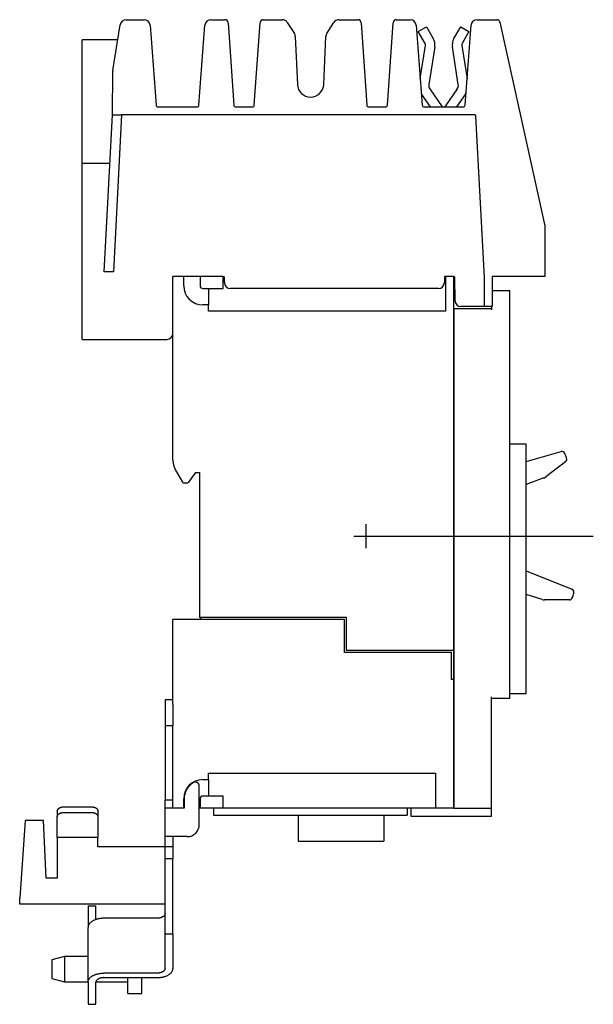
# Model space of a CAD drawing. Extents: x -1.51 to 4.15, y -4.55 to 5.15.
import ezdxf

# ---------------------------------------------------------------- set-up
doc = ezdxf.new("R2010")
doc.units = 0
doc.layers.get('0').update_dxf_attribs({"linetype": 'CONTINUOUS'})

msp = doc.modelspace()

# ---------------------------------------------------------------- linework, layer by layer
at = {"color": 0, "linetype": 'CONTINUOUS'}
for p, q in [((-0.4614, 5.1484), (-0.4504, 5.1484)), ((-0.4614, 5.1484), (-0.2845, 5.1484)), ((-0.3677, 5.1484), (-0.2845, 5.1484)), ((0.375, 5.1484), (0.4583, 5.1484)), ((0.375, 5.1484), (0.512, 5.1484)), ((0.8905, 5.1484), (1.0782, 5.1484)), ((0.9441, 5.1484), (1.0782, 5.1484)), ((1.6362, 5.1484), (1.7701, 5.1484)), ((1.6362, 5.1484), (1.8239, 5.1484)), ((2.2023, 5.1484), (2.3393, 5.1484)), ((2.9988, 5.1484), (3.0819, 5.1484)), ((2.9988, 5.1484), (3.1936, 5.1484)), ((-0.592, 4.6465), (-0.5198, 5.0987)), ((-0.2256, 5.0938), (-0.1661, 4.3068)), ((0.2567, 4.3068), (0.3162, 5.0938)), ((0.5434, 5.1191), (0.5999, 4.3069)), ((0.8026, 4.3069), (0.8591, 5.1191)), ((1.128, 5.1211), (1.1976, 5.0118)), ((1.5168, 5.0118), (1.5864, 5.1211)), ((1.8553, 5.1191), (1.9119, 4.3069)), ((2.1144, 4.3069), (2.1709, 5.1191)), ((2.3981, 5.0938), (2.4576, 4.3068)), ((2.4182, 5.0325), (2.4997, 5.0795)), ((2.4997, 5.0795), (2.5673, 4.9624)), ((2.7705, 4.9624), (2.8381, 5.0795)), ((2.8381, 5.0795), (2.9196, 5.0325)), ((2.8804, 4.3068), (2.9399, 5.0938)), ((3.2243, 5.1237), (3.6665, 3.1165)), ((-0.8512, 4.9516), (-0.8941, 4.9516)), ((-0.8941, 3.7311), (-0.8941, 4.9516)), ((-0.5433, 4.9516), (-0.8512, 4.9516)), ((1.2068, 4.9826), (1.2274, 4.5109)), ((1.487, 4.5109), (1.5076, 4.9826)), ((2.4858, 4.9154), (2.4182, 5.0325)), ((2.9196, 5.0325), (2.8519, 4.9154)), ((2.4378, 4.5683), (2.4895, 4.8958)), ((2.5823, 4.8811), (2.5236, 4.5088)), ((2.8142, 4.5088), (2.7555, 4.8811)), ((2.8483, 4.8958), (2.9001, 4.5673)), ((-0.5965, 4.2098), (-0.5927, 4.6377)), ((2.5332, 4.4659), (2.6536, 4.2886)), ((2.6842, 4.2886), (2.8046, 4.4659)), ((2.54, 4.2886), (2.4555, 4.413)), ((2.8823, 4.413), (2.7978, 4.2886)), ((-0.1465, 4.2886), (0.2371, 4.2886)), ((0.6196, 4.2886), (0.783, 4.2886)), ((1.9315, 4.2886), (2.0948, 4.2886)), ((2.4772, 4.2886), (2.8608, 4.2886)), ((-0.6774, 2.6654), (-0.5965, 4.2098)), ((-0.5965, 4.2098), (-0.5059, 4.2098)), ((-0.5059, 4.2098), (-0.5868, 2.6654)), ((2.9762, 4.2098), (-0.5059, 4.2098)), ((3.0714, 2.6087), (2.988, 4.1986)), ((-0.8941, 1.9988), (-0.8941, 3.7311)), ((-0.8154, 3.7311), (-0.8941, 3.7311)), ((-0.6215, 3.7311), (-0.8154, 3.7311)), ((3.6665, 3.1165), (3.6665, 2.6181)), ((-0.5868, 2.6654), (-0.6774, 2.6654)), ((0.1063, 2.6181), (0, 2.6181)), ((0, 0.8098), (0, 2.6181)), ((0.1063, 2.5276), (0.1063, 2.6181)), ((0.2677, 2.6181), (0.1063, 2.6181)), ((0.4961, 2.6181), (0.2677, 2.6181)), ((0.2677, 2.6181), (0.2677, 2.5276)), ((0.4961, 2.5), (0.4961, 2.6181)), ((0.5077, 2.5585), (0.5073, 2.6064)), ((2.6767, 2.6181), (2.6767, 2.5591)), ((2.689, 2.6181), (2.6767, 2.6181)), ((2.7677, 2.6181), (2.689, 2.6181)), ((2.689, 2.6181), (2.689, 2.2756)), ((2.7677, 2.6181), (2.7677, -1.0669)), ((2.7678, 2.6181), (2.7677, 2.6181)), ((2.7816, 2.3814), (2.7796, 2.6064)), ((3.0739, 2.3228), (3.0714, 2.6087)), ((3.1492, 2.6181), (3.1492, 2.3228)), ((3.6665, 2.6181), (3.1492, 2.6181)), ((0.2953, 2.5), (0.4961, 2.5)), ((0.3504, 2.5), (0.3504, 2.3386)), ((2.6176, 2.5), (0.5668, 2.5)), ((3.1492, 2.4803), (3.3236, 2.4803)), ((3.3236, 2.4685), (3.3236, 2.4803)), ((3.3236, -1.5236), (3.3236, 2.4685)), ((0.3504, 2.3386), (0.2953, 2.3386)), ((0.3504, 2.2756), (0.3504, 2.3386)), ((2.689, 2.2756), (0.3504, 2.2756)), ((2.7687, 2.3031), (3.1417, 2.3031)), ((2.7687, 2.3031), (2.7687, 2.2913)), ((2.7687, 2.2913), (2.7687, -2.6063)), ((3.0739, 2.3228), (2.8406, 2.3228)), ((3.1492, 2.3228), (3.0739, 2.3228)), ((3.1417, 2.3228), (3.1417, 2.2913)), ((-0.8941, 1.9988), (-0.8154, 1.9988)), ((-0.8154, 1.9988), (-0.0591, 1.9988)), ((3.3236, 0.9701), (3.4843, 0.9701)), ((3.4843, 0.8067), (3.4843, 0.9701)), ((3.4843, 0.7964), (3.8271, 0.8928)), ((3.4843, -1.3276), (3.4843, 0.8067)), ((3.8723, 0.794), (3.6776, 0.6446)), ((0.0264, 0.7114), (0.095, 0.5925)), ((0.1563, 0.5917), (0.2244, 0.689)), ((0.2244, 0.689), (0.2611, 0.689)), ((0.2611, 0.689), (0.2611, -0.7402)), ((0.1052, 0.5866), (0.1466, 0.5866)), ((3.6573, 0.6333), (3.4843, 0.5685)), ((1.9016, 0.1772), (1.9016, -0.0591)), ((1.7835, 0.0591), (4.1456, 0.0591)), ((3.4843, -0.2797), (3.934, -0.4623)), ((3.6408, -0.5633), (3.4843, -0.5146)), ((3.9092, -0.5681), (3.6638, -0.5669)), ((0, -1.5975), (0, -0.7598)), ((1.6929, -0.7598), (0, -0.7598)), ((1.7126, -0.7402), (0.2611, -0.7402)), ((0.2756, -0.7598), (0.2756, -0.7402)), ((1.6929, -1.0866), (1.6929, -0.7598)), ((1.7126, -1.0669), (1.7126, -0.7402)), ((2.7677, -1.0669), (1.7126, -1.0669)), ((2.7677, -1.0669), (2.7677, -1.3504)), ((2.748, -1.0866), (1.6929, -1.0866)), ((2.748, -1.3504), (2.748, -1.0866)), ((2.7677, -1.3504), (2.748, -1.3504)), ((2.7677, -1.3504), (2.7677, -2.6181)), ((3.4843, -1.4909), (3.4843, -1.3276)), ((-0.078, -1.5512), (-0.078, -1.5528)), ((-0.078, -1.5512), (-0.078, -1.8061)), ((0, -1.5512), (-0.078, -1.5512)), ((3.1417, -2.6063), (3.1417, -1.5236)), ((3.1417, -1.5354), (3.3236, -1.5354)), ((3.3236, -1.4909), (3.4843, -1.4909)), ((3.3236, -1.5354), (3.3236, -1.5236)), ((0, -1.5975), (0, -1.804)), ((-0.078, -1.8061), (0, -1.8061)), ((-0.078, -1.8061), (-0.078, -2.4831)), ((0, -2.6181), (0, -1.804)), ((0.3504, -2.3386), (0.3504, -2.2756)), ((0.3504, -2.2756), (2.5906, -2.2756)), ((2.5906, -2.2756), (2.5906, -2.6181)), ((0.2598, -2.7819), (0.2598, -2.4023)), ((0.2953, -2.3386), (0.3504, -2.3386)), ((0.3504, -2.3386), (0.3504, -2.5)), ((-0.078, -2.4831), (-0.078, -2.5421)), ((0.4961, -2.5), (0.2953, -2.5)), ((0.4961, -2.6181), (0.4961, -2.5)), ((-1.1234, -2.6201), (-1.1215, -2.6188)), ((-1.1215, -2.6188), (-1.1196, -2.6176)), ((-1.1196, -2.6176), (-1.1175, -2.6164)), ((-1.1175, -2.6164), (-1.1154, -2.6152)), ((-1.1154, -2.6152), (-1.1132, -2.6142)), ((-1.1132, -2.6142), (-1.111, -2.6132)), ((-1.111, -2.6132), (-1.1087, -2.6122)), ((-1.1087, -2.6122), (-1.1063, -2.6114)), ((-1.1063, -2.6114), (-1.1039, -2.6106)), ((-1.1039, -2.6106), (-1.1015, -2.6099)), ((-1.1015, -2.6099), (-1.099, -2.6093)), ((-1.099, -2.6093), (-1.0964, -2.6087)), ((-1.0964, -2.6087), (-1.0938, -2.6083)), ((-1.0938, -2.6083), (-1.0913, -2.6079)), ((-1.0913, -2.6079), (-1.0886, -2.6076)), ((-1.0886, -2.6076), (-1.086, -2.6074)), ((-1.086, -2.6074), (-1.0834, -2.6073)), ((-1.0834, -2.6073), (-1.0807, -2.6072)), ((-1.0807, -2.6072), (-0.7988, -2.6072)), ((-0.7988, -2.6072), (-0.7962, -2.6073)), ((-0.7962, -2.6073), (-0.7935, -2.6074)), ((-0.7935, -2.6074), (-0.7909, -2.6076)), ((-0.7909, -2.6076), (-0.7883, -2.6079)), ((-0.7883, -2.6079), (-0.7857, -2.6083)), ((-0.7857, -2.6083), (-0.7831, -2.6087)), ((-0.7831, -2.6087), (-0.7806, -2.6093)), ((-0.7806, -2.6093), (-0.7781, -2.6099)), ((-0.7781, -2.6099), (-0.7756, -2.6106)), ((-0.7756, -2.6106), (-0.7732, -2.6114)), ((-0.7732, -2.6114), (-0.7708, -2.6122)), ((-0.7708, -2.6122), (-0.7685, -2.6132)), ((-0.7685, -2.6132), (-0.7663, -2.6142)), ((-0.7663, -2.6142), (-0.7641, -2.6152)), ((-0.7641, -2.6152), (-0.762, -2.6164)), ((-0.762, -2.6164), (-0.76, -2.6176)), ((-0.76, -2.6176), (-0.758, -2.6188)), ((-0.758, -2.6188), (-0.7561, -2.6201)), ((-0.078, -2.6201), (-0.078, -2.5421)), ((0, -2.5421), (-0.078, -2.5421)), ((0.1063, -2.6181), (0, -2.6181)), ((0, -2.6181), (0, -2.6201)), ((0.1063, -2.6181), (0.1063, -2.5276)), ((0.1098, -2.6181), (0.1063, -2.6181)), ((0.1098, -2.5276), (0.1098, -2.6201)), ((0.2677, -2.6181), (0.2598, -2.6181)), ((0.2677, -2.5276), (0.2677, -2.6181)), ((0.4961, -2.6181), (0.2677, -2.6181)), ((0.4016, -2.6181), (0.4016, -2.689)), ((2.5906, -2.6181), (0.4961, -2.6181)), ((2.311, -2.6181), (2.311, -2.689)), ((2.3465, -2.6181), (2.3465, -2.6969)), ((2.7677, -2.6181), (2.5906, -2.6181)), ((2.7687, -2.6063), (2.7687, -2.6181)), ((2.7687, -2.6181), (3.1417, -2.6181)), ((3.1417, -2.6969), (3.1417, -2.6063)), ((3.1417, -2.6181), (3.1417, -2.6063)), ((-1.1398, -2.649), (-1.1397, -2.6471)), ((-1.1398, -2.649), (-1.1398, -2.7041)), ((-1.1398, -2.7041), (-1.1397, -2.7022)), ((-1.1398, -2.9098), (-1.1398, -2.7041)), ((-1.1397, -2.6471), (-1.1395, -2.6453)), ((-1.1397, -2.7022), (-1.1395, -2.7004)), ((-1.1395, -2.6453), (-1.1392, -2.6434)), ((-1.1395, -2.7004), (-1.1392, -2.6985)), ((-1.1392, -2.6434), (-1.1388, -2.6415)), ((-1.1392, -2.6985), (-1.1388, -2.6967)), ((-1.1388, -2.6415), (-1.1383, -2.6397)), ((-1.1388, -2.6967), (-1.1383, -2.6948)), ((-1.1383, -2.6397), (-1.1376, -2.6379)), ((-1.1383, -2.6948), (-1.1376, -2.693)), ((-1.1376, -2.6379), (-1.1369, -2.6361)), ((-1.1376, -2.693), (-1.1369, -2.6912)), ((-1.1369, -2.6361), (-1.136, -2.6343)), ((-1.1369, -2.6912), (-1.136, -2.6895)), ((-1.136, -2.6343), (-1.135, -2.6326)), ((-1.136, -2.6895), (-1.135, -2.6877)), ((-1.135, -2.6326), (-1.1339, -2.6309)), ((-1.135, -2.6877), (-1.1339, -2.686)), ((-1.1339, -2.6309), (-1.1327, -2.6292)), ((-1.1339, -2.686), (-1.1327, -2.6843)), ((-1.1327, -2.6292), (-1.1314, -2.6276)), ((-1.1327, -2.6843), (-1.1314, -2.6827)), ((-1.1314, -2.6276), (-1.13, -2.626)), ((-1.1314, -2.6827), (-1.13, -2.6811)), ((-1.13, -2.626), (-1.1285, -2.6245)), ((-1.13, -2.6811), (-1.1285, -2.6796)), ((-1.1285, -2.6245), (-1.1269, -2.623)), ((-1.1285, -2.6796), (-1.1269, -2.6781)), ((-1.1269, -2.623), (-1.1252, -2.6215)), ((-1.1269, -2.6781), (-1.1252, -2.6766)), ((-1.1252, -2.6215), (-1.1234, -2.6201)), ((-1.1252, -2.6766), (-1.1234, -2.6753)), ((-1.1234, -2.6753), (-1.1215, -2.6739)), ((-1.1215, -2.6739), (-1.1196, -2.6727)), ((-1.1196, -2.6727), (-1.1175, -2.6715)), ((-1.1175, -2.6715), (-1.1154, -2.6703)), ((-1.1154, -2.6703), (-1.1132, -2.6693)), ((-1.1132, -2.6693), (-1.111, -2.6683)), ((-1.111, -2.6683), (-1.1087, -2.6674)), ((-1.1087, -2.6674), (-1.1063, -2.6665)), ((-1.1063, -2.6665), (-1.1039, -2.6657)), ((-1.1039, -2.6657), (-1.1015, -2.665)), ((-1.1015, -2.665), (-1.099, -2.6644)), ((-1.099, -2.6644), (-1.0964, -2.6639)), ((-1.0964, -2.6639), (-1.0938, -2.6634)), ((-1.0938, -2.6634), (-1.0913, -2.663)), ((-1.0913, -2.663), (-1.0886, -2.6627)), ((-1.0886, -2.6627), (-1.086, -2.6625)), ((-1.086, -2.6625), (-1.0834, -2.6624)), ((-1.0834, -2.6624), (-1.0807, -2.6624)), ((-1.0807, -2.6624), (-0.7988, -2.6624)), ((-0.7988, -2.6624), (-0.7962, -2.6624)), ((-0.7962, -2.6624), (-0.7935, -2.6625)), ((-0.7935, -2.6625), (-0.7909, -2.6627)), ((-0.7909, -2.6627), (-0.7883, -2.663)), ((-0.7883, -2.663), (-0.7857, -2.6634)), ((-0.7857, -2.6634), (-0.7831, -2.6639)), ((-0.7831, -2.6639), (-0.7806, -2.6644)), ((-0.7806, -2.6644), (-0.7781, -2.665)), ((-0.7781, -2.665), (-0.7756, -2.6657)), ((-0.7756, -2.6657), (-0.7732, -2.6665)), ((-0.7732, -2.6665), (-0.7708, -2.6674)), ((-0.7708, -2.6674), (-0.7685, -2.6683)), ((-0.7685, -2.6683), (-0.7663, -2.6693)), ((-0.7663, -2.6693), (-0.7641, -2.6703)), ((-0.7641, -2.6703), (-0.762, -2.6715)), ((-0.762, -2.6715), (-0.76, -2.6727)), ((-0.76, -2.6727), (-0.758, -2.6739)), ((-0.758, -2.6739), (-0.7561, -2.6753)), ((-0.7561, -2.6201), (-0.7543, -2.6215)), ((-0.7561, -2.6753), (-0.7543, -2.6766)), ((-0.7543, -2.6215), (-0.7526, -2.623)), ((-0.7543, -2.6766), (-0.7526, -2.6781)), ((-0.7526, -2.623), (-0.751, -2.6245)), ((-0.7526, -2.6781), (-0.751, -2.6796)), ((-0.751, -2.6245), (-0.7495, -2.626)), ((-0.751, -2.6796), (-0.7495, -2.6811)), ((-0.7495, -2.626), (-0.7481, -2.6276)), ((-0.7495, -2.6811), (-0.7481, -2.6827)), ((-0.7481, -2.6276), (-0.7468, -2.6292)), ((-0.7481, -2.6827), (-0.7468, -2.6843)), ((-0.7468, -2.6292), (-0.7456, -2.6309)), ((-0.7468, -2.6843), (-0.7456, -2.686)), ((-0.7456, -2.6309), (-0.7445, -2.6326)), ((-0.7456, -2.686), (-0.7445, -2.6877)), ((-0.7445, -2.6326), (-0.7435, -2.6343)), ((-0.7445, -2.6877), (-0.7435, -2.6895)), ((-0.7435, -2.6343), (-0.7427, -2.6361)), ((-0.7435, -2.6895), (-0.7427, -2.6912)), ((-0.7427, -2.6361), (-0.7419, -2.6379)), ((-0.7427, -2.6912), (-0.7419, -2.693)), ((-0.7419, -2.6379), (-0.7412, -2.6397)), ((-0.7419, -2.693), (-0.7412, -2.6948)), ((-0.7412, -2.6397), (-0.7407, -2.6415)), ((-0.7412, -2.6948), (-0.7407, -2.6967)), ((-0.7407, -2.6415), (-0.7403, -2.6434)), ((-0.7407, -2.6967), (-0.7403, -2.6985)), ((-0.7403, -2.6434), (-0.74, -2.6453)), ((-0.7403, -2.6985), (-0.74, -2.7004)), ((-0.74, -2.6453), (-0.7398, -2.6471)), ((-0.74, -2.7004), (-0.7398, -2.7022)), ((-0.7398, -2.6471), (-0.7398, -2.649)), ((-0.7398, -2.649), (-0.7398, -2.7041)), ((-0.7398, -2.7022), (-0.7398, -2.7041)), ((-0.7398, -2.7041), (-0.7398, -2.9098)), ((0.0787, -2.6201), (-0.078, -2.6201)), ((-0.078, -2.9), (-0.078, -2.6201)), ((0.1098, -2.6201), (0.0787, -2.6201)), ((0.4016, -2.689), (0.5197, -2.689)), ((0.5197, -2.689), (2.2992, -2.689)), ((1.2346, -2.689), (1.2346, -2.9449)), ((2.0811, -2.689), (2.0811, -2.9449)), ((2.2992, -2.689), (2.311, -2.689)), ((2.3465, -2.6969), (2.3858, -2.6969)), ((2.3858, -2.6969), (3.1417, -2.6969)), ((-1.4567, -2.7398), (-1.511, -3.5035)), ((-1.2764, -2.7398), (-1.4567, -2.7398)), ((-1.2492, -3.3098), (-1.2764, -2.7398)), ((-0.7398, -2.9098), (-1.1398, -2.9098)), ((-1.1398, -2.9098), (-1.1398, -3.3098)), ((-0.7398, -3), (-0.7398, -2.9098)), ((0.0787, -2.9), (-0.078, -2.9)), ((-0.078, -3), (-0.078, -2.9)), ((0, -2.9), (0, -3)), ((0.1417, -2.9), (0.0787, -2.9)), ((-0.1559, -3), (-0.7398, -3)), ((-0.078, -3), (-0.1559, -3)), ((0, -3), (-0.078, -3)), ((-0.078, -3.1181), (-0.078, -3)), ((0, -3), (0, -3.1181)), ((1.2346, -2.9449), (1.3606, -2.9449)), ((1.3606, -2.9449), (1.9551, -2.9449)), ((1.9551, -2.9449), (2.0811, -2.9449)), ((-0.078, -3.8601), (-0.078, -3.1181)), ((0, -3.1181), (-0.078, -3.1181)), ((0, -3.8601), (0, -3.1181)), ((-1.1398, -3.3098), (-1.2492, -3.3098)), ((-1.511, -3.565), (-1.511, -3.5035)), ((-0.1559, -3.565), (-1.511, -3.565)), ((-0.8372, -3.5826), (-0.8372, -3.6275)), ((-0.8372, -3.5826), (-0.7593, -3.5826)), ((-0.7593, -3.6275), (-0.7593, -3.5826)), ((-0.078, -3.565), (-0.1559, -3.565)), ((-0.8372, -3.6275), (-0.8372, -3.7344)), ((-0.7593, -3.7163), (-0.7593, -3.6275)), ((-0.093, -3.6853), (-0.0952, -3.6869)), ((-0.091, -3.6836), (-0.093, -3.6853)), ((-0.0891, -3.6819), (-0.091, -3.6836)), ((-0.0874, -3.6802), (-0.0891, -3.6819)), ((-0.0858, -3.6783), (-0.0874, -3.6802)), ((-0.0843, -3.6765), (-0.0858, -3.6783)), ((-0.083, -3.6746), (-0.0843, -3.6765)), ((-0.0818, -3.6727), (-0.083, -3.6746)), ((-0.0808, -3.6707), (-0.0818, -3.6727)), ((-0.0799, -3.6688), (-0.0808, -3.6707)), ((-0.0792, -3.6668), (-0.0799, -3.6688)), ((-0.0787, -3.6648), (-0.0792, -3.6668)), ((-0.0783, -3.6628), (-0.0787, -3.6648)), ((-0.078, -3.6607), (-0.0783, -3.6628)), ((-0.078, -3.6587), (-0.078, -3.6607)), ((-0.8372, -3.7344), (-0.8372, -3.7682)), ((-0.8372, -3.7682), (-0.8372, -3.775)), ((-0.8372, -3.775), (-0.8372, -3.7884)), ((-0.8358, -3.7819), (-0.8366, -3.7859)), ((-0.8347, -3.7779), (-0.8358, -3.7819)), ((-0.8333, -3.7739), (-0.8347, -3.7779)), ((-0.8316, -3.77), (-0.8333, -3.7739)), ((-0.8295, -3.7662), (-0.8316, -3.77)), ((-0.8272, -3.7623), (-0.8295, -3.7662)), ((-0.8246, -3.7586), (-0.8272, -3.7623)), ((-0.8217, -3.7549), (-0.8246, -3.7586)), ((-0.8185, -3.7513), (-0.8217, -3.7549)), ((-0.815, -3.7478), (-0.8185, -3.7513)), ((-0.8113, -3.7444), (-0.815, -3.7478)), ((-0.8072, -3.7411), (-0.8113, -3.7444)), ((-0.803, -3.7379), (-0.8072, -3.7411)), ((-0.7985, -3.7348), (-0.803, -3.7379)), ((-0.7937, -3.7318), (-0.7985, -3.7348)), ((-0.7887, -3.7289), (-0.7937, -3.7318)), ((-0.7835, -3.7262), (-0.7887, -3.7289)), ((-0.7781, -3.7236), (-0.7835, -3.7262)), ((-0.7725, -3.7212), (-0.7781, -3.7236)), ((-0.7667, -3.7189), (-0.7725, -3.7212)), ((-0.7608, -3.7167), (-0.7667, -3.7189)), ((-0.7547, -3.7147), (-0.7608, -3.7167)), ((-0.7484, -3.7129), (-0.7547, -3.7147)), ((-0.742, -3.7112), (-0.7484, -3.7129)), ((-0.7354, -3.7097), (-0.742, -3.7112)), ((-0.7288, -3.7084), (-0.7354, -3.7097)), ((-0.7221, -3.7072), (-0.7288, -3.7084)), ((-0.7152, -3.7062), (-0.7221, -3.7072)), ((-0.7083, -3.7054), (-0.7152, -3.7062)), ((-0.7014, -3.7048), (-0.7083, -3.7054)), ((-0.6944, -3.7043), (-0.7014, -3.7048)), ((-0.6874, -3.7041), (-0.6944, -3.7043)), ((-0.6803, -3.704), (-0.6874, -3.7041)), ((-0.1569, -3.704), (-0.6803, -3.704)), ((-0.1533, -3.7039), (-0.1569, -3.704)), ((-0.1498, -3.7038), (-0.1533, -3.7039)), ((-0.1463, -3.7036), (-0.1498, -3.7038)), ((-0.1428, -3.7033), (-0.1463, -3.7036)), ((-0.1393, -3.7028), (-0.1428, -3.7033)), ((-0.1359, -3.7023), (-0.1393, -3.7028)), ((-0.1325, -3.7018), (-0.1359, -3.7023)), ((-0.1292, -3.7011), (-0.1325, -3.7018)), ((-0.1259, -3.7003), (-0.1292, -3.7011)), ((-0.1226, -3.6995), (-0.1259, -3.7003)), ((-0.1195, -3.6986), (-0.1226, -3.6995)), ((-0.1164, -3.6976), (-0.1195, -3.6986)), ((-0.1134, -3.6965), (-0.1164, -3.6976)), ((-0.1105, -3.6953), (-0.1134, -3.6965)), ((-0.1077, -3.6941), (-0.1105, -3.6953)), ((-0.105, -3.6928), (-0.1077, -3.6941)), ((-0.1023, -3.6914), (-0.105, -3.6928)), ((-0.0998, -3.69), (-0.1023, -3.6914)), ((-0.0974, -3.6885), (-0.0998, -3.69)), ((-0.0952, -3.6869), (-0.0974, -3.6885)), ((-0.8372, -3.7884), (-0.8372, -3.794)), ((-0.8372, -3.7884), (-0.8369, -3.7884)), ((-0.837, -3.7899), (-0.8372, -3.794)), ((-0.8372, -4.3345), (-0.8372, -3.794)), ((-0.8366, -3.7859), (-0.837, -3.7899)), ((-0.078, -4.1992), (-0.078, -3.8601)), ((0, -3.8601), (-0.078, -3.8601)), ((0, -3.8601), (0, -4.1992)), ((-1.0699, -4.0797), (-1.1949, -4.1132)), ((-1.1949, -4.1132), (-1.1949, -4.2962)), ((-1.0699, -4.0797), (-1.0699, -4.3297)), ((-0.8372, -4.0797), (-1.0699, -4.0797)), ((-0.7887, -4.2694), (-0.7835, -4.2667)), ((-0.7835, -4.2667), (-0.7781, -4.2641)), ((-0.7781, -4.2641), (-0.7725, -4.2617)), ((-0.7725, -4.2617), (-0.7667, -4.2594)), ((-0.7667, -4.2594), (-0.7608, -4.2572)), ((-0.7608, -4.2572), (-0.7547, -4.2552)), ((-0.7547, -4.2552), (-0.7484, -4.2534)), ((-0.7484, -4.2534), (-0.742, -4.2517)), ((-0.742, -4.2517), (-0.7354, -4.2502)), ((-0.7354, -4.2502), (-0.7288, -4.2489)), ((-0.7288, -4.2489), (-0.7221, -4.2477)), ((-0.7221, -4.2477), (-0.7152, -4.2467)), ((-0.7152, -4.2467), (-0.7083, -4.2459)), ((-0.7083, -4.2459), (-0.7014, -4.2453)), ((-0.7014, -4.2453), (-0.6944, -4.2449)), ((-0.6944, -4.2449), (-0.6874, -4.2446)), ((-0.6874, -4.2446), (-0.6803, -4.2445)), ((-0.1569, -4.2445), (-0.6803, -4.2445)), ((-0.1533, -4.2444), (-0.1569, -4.2445)), ((-0.1498, -4.2443), (-0.1533, -4.2444)), ((-0.1463, -4.2441), (-0.1498, -4.2443)), ((-0.1428, -4.2438), (-0.1463, -4.2441)), ((-0.1393, -4.2434), (-0.1428, -4.2438)), ((-0.1359, -4.2429), (-0.1393, -4.2434)), ((-0.1325, -4.2423), (-0.1359, -4.2429)), ((-0.1292, -4.2416), (-0.1325, -4.2423)), ((-0.1259, -4.2408), (-0.1292, -4.2416)), ((-0.1226, -4.24), (-0.1259, -4.2408)), ((-0.1195, -4.2391), (-0.1226, -4.24)), ((-0.1164, -4.2381), (-0.1195, -4.2391)), ((-0.1134, -4.237), (-0.1164, -4.2381)), ((-0.1105, -4.2358), (-0.1134, -4.237)), ((-0.1077, -4.2346), (-0.1105, -4.2358)), ((-0.105, -4.2333), (-0.1077, -4.2346)), ((-0.1023, -4.2319), (-0.105, -4.2333)), ((-0.0998, -4.2305), (-0.1023, -4.2319)), ((-0.0974, -4.229), (-0.0998, -4.2305)), ((-0.0952, -4.2274), (-0.0974, -4.229)), ((-0.093, -4.2258), (-0.0952, -4.2274)), ((-0.091, -4.2242), (-0.093, -4.2258)), ((-0.0891, -4.2224), (-0.091, -4.2242)), ((-0.0874, -4.2207), (-0.0891, -4.2224)), ((-0.0858, -4.2189), (-0.0874, -4.2207)), ((-0.0843, -4.217), (-0.0858, -4.2189)), ((-0.083, -4.2151), (-0.0843, -4.217)), ((-0.0818, -4.2132), (-0.083, -4.2151)), ((-0.0808, -4.2113), (-0.0818, -4.2132)), ((-0.0799, -4.2093), (-0.0808, -4.2113)), ((-0.0792, -4.2073), (-0.0799, -4.2093)), ((-0.0787, -4.2053), (-0.0792, -4.2073)), ((-0.0783, -4.2033), (-0.0787, -4.2053)), ((-0.078, -4.2012), (-0.0783, -4.2033)), ((-0.078, -4.1992), (-0.078, -4.2012)), ((-0.0591, -4.2696), (-0.0537, -4.267)), ((-0.0537, -4.267), (-0.0485, -4.2643)), ((-0.0485, -4.2643), (-0.0435, -4.2614)), ((-0.0435, -4.2614), (-0.0387, -4.2584)), ((-0.0387, -4.2584), (-0.0342, -4.2553)), ((-0.0342, -4.2553), (-0.03, -4.2521)), ((-0.03, -4.2521), (-0.026, -4.2488)), ((-0.026, -4.2488), (-0.0222, -4.2454)), ((-0.0222, -4.2454), (-0.0187, -4.2419)), ((-0.0187, -4.2419), (-0.0155, -4.2383)), ((-0.0155, -4.2383), (-0.0126, -4.2346)), ((-0.0126, -4.2346), (-0.01, -4.2308)), ((-0.01, -4.2308), (-0.0077, -4.227)), ((-0.0077, -4.227), (-0.0057, -4.2232)), ((-0.0057, -4.2232), (-0.0039, -4.2192)), ((-0.0039, -4.2192), (-0.0025, -4.2153)), ((-0.0025, -4.2153), (-0.0014, -4.2113)), ((-0.0014, -4.2113), (-0.0006, -4.2073)), ((-0.0006, -4.2073), (-0.0002, -4.2032)), ((-0.0002, -4.2032), (0, -4.1992)), ((-1.1949, -4.2962), (-1.0699, -4.3297)), ((-1.0699, -4.3297), (-0.8372, -4.3297)), ((-0.8372, -4.3345), (-0.837, -4.3304)), ((-0.8372, -4.3345), (-0.8372, -4.4886)), ((-0.837, -4.3304), (-0.8366, -4.3264)), ((-0.8366, -4.3264), (-0.8358, -4.3224)), ((-0.8358, -4.3224), (-0.8347, -4.3184)), ((-0.8347, -4.3184), (-0.8333, -4.3145)), ((-0.8333, -4.3145), (-0.8316, -4.3105)), ((-0.8316, -4.3105), (-0.8295, -4.3067)), ((-0.8295, -4.3067), (-0.8272, -4.3029)), ((-0.8272, -4.3029), (-0.8246, -4.2991)), ((-0.8246, -4.2991), (-0.8217, -4.2954)), ((-0.8217, -4.2954), (-0.8185, -4.2918)), ((-0.8185, -4.2918), (-0.815, -4.2883)), ((-0.815, -4.2883), (-0.8113, -4.2849)), ((-0.8113, -4.2849), (-0.8072, -4.2816)), ((-0.8072, -4.2816), (-0.803, -4.2784)), ((-0.803, -4.2784), (-0.7985, -4.2753)), ((-0.7985, -4.2753), (-0.7937, -4.2723)), ((-0.7937, -4.2723), (-0.7887, -4.2694)), ((-0.7592, -4.3324), (-0.7593, -4.3345)), ((-0.7593, -4.4886), (-0.7593, -4.3345)), ((-0.7589, -4.3304), (-0.7592, -4.3324)), ((-0.7585, -4.3284), (-0.7589, -4.3304)), ((-0.7588, -4.3297), (-0.4449, -4.3297)), ((-0.758, -4.3264), (-0.7585, -4.3284)), ((-0.7573, -4.3244), (-0.758, -4.3264)), ((-0.7564, -4.3224), (-0.7573, -4.3244)), ((-0.7554, -4.3205), (-0.7564, -4.3224)), ((-0.7542, -4.3186), (-0.7554, -4.3205)), ((-0.7529, -4.3167), (-0.7542, -4.3186)), ((-0.7514, -4.3148), (-0.7529, -4.3167)), ((-0.7498, -4.313), (-0.7514, -4.3148)), ((-0.7481, -4.3113), (-0.7498, -4.313)), ((-0.7462, -4.3095), (-0.7481, -4.3113)), ((-0.7442, -4.3079), (-0.7462, -4.3095)), ((-0.742, -4.3062), (-0.7442, -4.3079)), ((-0.7398, -4.3047), (-0.742, -4.3062)), ((-0.7374, -4.3032), (-0.7398, -4.3047)), ((-0.7349, -4.3018), (-0.7374, -4.3032)), ((-0.7323, -4.3004), (-0.7349, -4.3018)), ((-0.7295, -4.2991), (-0.7323, -4.3004)), ((-0.7267, -4.2978), (-0.7295, -4.2991)), ((-0.7238, -4.2967), (-0.7267, -4.2978)), ((-0.7208, -4.2956), (-0.7238, -4.2967)), ((-0.7177, -4.2946), (-0.7208, -4.2956)), ((-0.7146, -4.2937), (-0.7177, -4.2946)), ((-0.7113, -4.2928), (-0.7146, -4.2937)), ((-0.7081, -4.2921), (-0.7113, -4.2928)), ((-0.7047, -4.2914), (-0.7081, -4.2921)), ((-0.7013, -4.2908), (-0.7047, -4.2914)), ((-0.6979, -4.2903), (-0.7013, -4.2908)), ((-0.6944, -4.2899), (-0.6979, -4.2903)), ((-0.6909, -4.2896), (-0.6944, -4.2899)), ((-0.6874, -4.2894), (-0.6909, -4.2896)), ((-0.6839, -4.2892), (-0.6874, -4.2894)), ((-0.6803, -4.2892), (-0.6839, -4.2892)), ((-0.6803, -4.2892), (-0.1569, -4.2892)), ((-0.4449, -4.4457), (-0.4449, -4.2894)), ((-0.3079, -4.4457), (-0.3079, -4.2894)), ((-0.1569, -4.2892), (-0.1499, -4.2891)), ((-0.1499, -4.2891), (-0.1428, -4.2888)), ((-0.1428, -4.2888), (-0.1358, -4.2884)), ((-0.1358, -4.2884), (-0.1289, -4.2878)), ((-0.1289, -4.2878), (-0.122, -4.2869)), ((-0.122, -4.2869), (-0.1152, -4.286)), ((-0.1152, -4.286), (-0.1084, -4.2848)), ((-0.1084, -4.2848), (-0.1018, -4.2835)), ((-0.1018, -4.2835), (-0.0952, -4.282)), ((-0.0952, -4.282), (-0.0888, -4.2803)), ((-0.0888, -4.2803), (-0.0825, -4.2785)), ((-0.0825, -4.2785), (-0.0764, -4.2765)), ((-0.0764, -4.2765), (-0.0705, -4.2743)), ((-0.0705, -4.2743), (-0.0647, -4.272)), ((-0.0647, -4.272), (-0.0591, -4.2696)), ((-0.4449, -4.4457), (-0.3079, -4.4457)), ((-0.8372, -4.4886), (-0.8372, -4.5518)), ((-0.8372, -4.5518), (-0.7593, -4.5518)), ((-0.7593, -4.5518), (-0.7593, -4.4886))]:
    msp.add_line(p, q, dxfattribs=at)
for centre, radius, start, end in [((-0.4614, 5.0894), 0.0591, 90, 170.92465), ((-0.2845, 5.0894), 0.0591, 4.32046, 90), ((0.375, 5.0894), 0.0591, 90, 175.67954), ((0.512, 5.1169), 0.0315, 3.9826, 90), ((0.8905, 5.1169), 0.0315, 90, 176.0202), ((1.0782, 5.0894), 0.0591, 32.49998, 90), ((1.6362, 5.0894), 0.0591, 90, 147.50002), ((1.8239, 5.1169), 0.0315, 3.98259, 90), ((2.2023, 5.1169), 0.0315, 90, 176.0202), ((2.3393, 5.0894), 0.0591, 4.32046, 90), ((2.9988, 5.0894), 0.0591, 90, 175.67955), ((3.1936, 5.1169), 0.0315, 12.42414, 90), ((1.1478, 4.98), 0.0591, 2.5, 32.49998), ((1.5666, 4.98), 0.0591, 147.50002, 177.5), ((2.4599, 4.9005), 0.1239, 351.03644, 30), ((2.8779, 4.9005), 0.1239, 150, 188.96356), ((2.4599, 4.9005), 0.0299, 351.03644, 30), ((2.8779, 4.9005), 0.0299, 150, 188.96356), ((-0.5337, 4.6372), 0.0591, 170.92465, 179.5), ((1.3572, 4.5165), 0.1299, 182.5, 357.5), ((2.5827, 4.4995), 0.0598, 171.03644, 214.1832), ((2.7551, 4.4995), 0.0598, 325.8168, 8.96356), ((2.5827, 4.4995), 0.1538, 209.44749, 214.1832), ((2.7551, 4.4995), 0.1538, 325.8168, 330.75997), ((-0.1465, 4.3083), 0.0197, 184.32046, 270), ((0.2371, 4.3083), 0.0197, 270, 355.67954), ((0.6196, 4.3083), 0.0197, 183.9826, 270), ((0.783, 4.3083), 0.0197, 270, 356.0202), ((1.9315, 4.3083), 0.0197, 183.98259, 270), ((2.0948, 4.3083), 0.0197, 270, 356.0202), ((2.4772, 4.3083), 0.0197, 184.32046, 270), ((2.8608, 4.3083), 0.0197, 270, 355.67955), ((2.9762, 4.198), 0.0118, 3, 90), ((0.2953, 2.5276), 0.189, 180, 270), ((0.2953, 2.5276), 0.0276, 180, 270), ((0.4955, 2.6063), 0.0118, 0.50001, 87.25028), ((0.5668, 2.5591), 0.0591, 180.50001, 270), ((2.6176, 2.5591), 0.0591, 270, 360), ((2.7678, 2.6063), 0.0118, 0.5, 90), ((2.8406, 2.3819), 0.0591, 180.5, 270), ((-0.0591, 2.0579), 0.0591, 270, 0), ((3.8356, 0.8625), 0.0315, 22.55891, 105.7), ((1.9016, 0.0591), 2.1258, 21.27562, 22.55891), ((0.1969, 0.8098), 0.1969, 180.0006, 210.00002), ((3.8531, 0.819), 0.0315, 307.51, 21.27562), ((0.1052, 0.5984), 0.0118, 210.00002, 270), ((0.1466, 0.5984), 0.0118, 269.98302, 325.1351), ((3.6297, 0.707), 0.0787, 290.51, 307.51), ((3.9222, -0.4915), 0.0315, 344.75891, 67.9), ((3.6642, -0.4881), 0.0787, 252.71, 269.71), ((3.9094, -0.5366), 0.0315, 269.71, 343.47562), ((1.9016, 0.0591), 2.1258, 343.47562, 344.75891), ((0.2953, -2.5276), 0.189, 90, 180), ((0.2949, -2.5276), 0.185, 120.71785, 180), ((0.2205, -2.4023), 0.0394, 0, 120.71785), ((0.2953, -2.5276), 0.0276, 90, 180), ((0.1417, -2.7819), 0.1181, 270, 0)]:
    msp.add_arc(centre, radius, start, end, dxfattribs=at)

doc.saveas('drawing.dxf')
